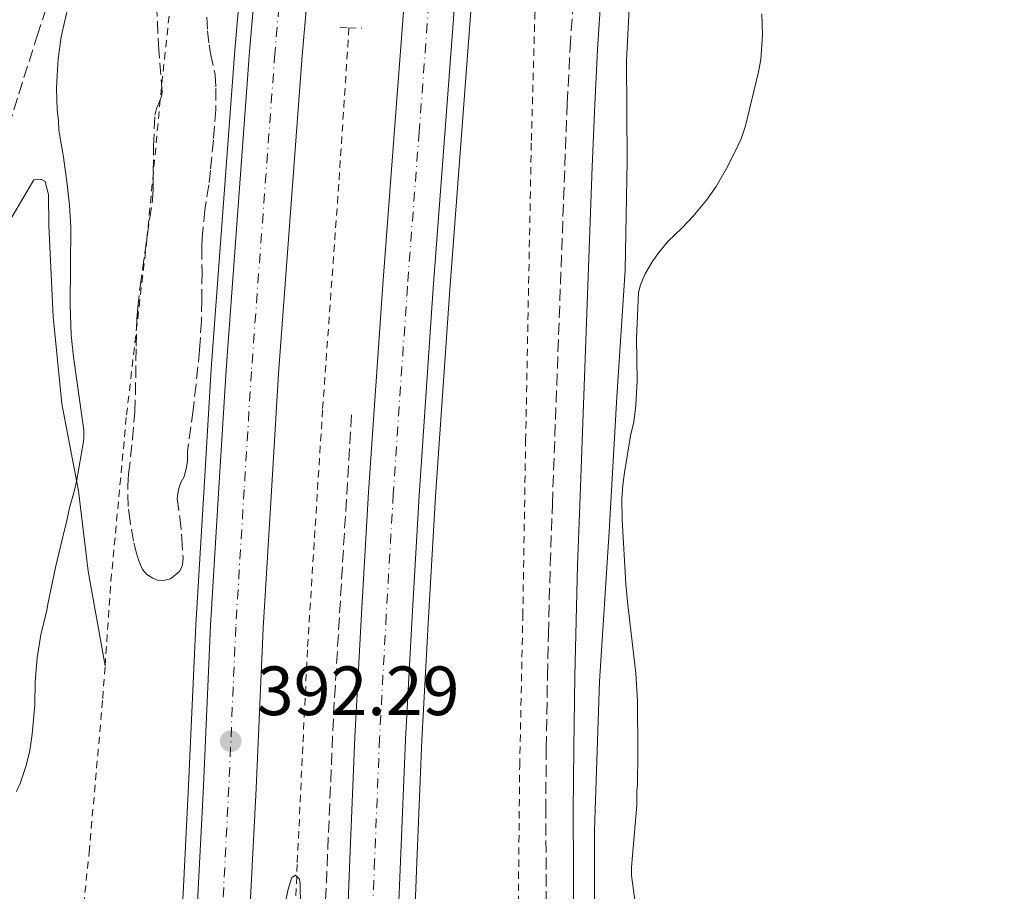
# Model space of a CAD drawing. Units: metres. Extents: x 604523 to 607986, y 4696830 to 4699194.
# Drawn here: x 606341 to 606483, y 4698468 to 4698594 of the extents above; entities that cross this region are included whole.
import ezdxf

# ---------------------------------------------------------------- set-up
doc = ezdxf.new("R2010")
doc.units = ezdxf.units.M
doc.header["$MEASUREMENT"] = 0
for name, pattern in [('DGN Style 2', [1.7399219301090239, 1.043953158065414, -0.6959687720436097]), ('DGN Style 3', [2.435890702152634, 1.739921930109024, -0.6959687720436097]), ('DGN Style 4', [2.7856150101045474, 1.391937544087219, -0.6959687720436097, 0.001739921930109024, -0.6959687720436097])]:
    doc.linetypes.add(name, pattern=pattern)
for name, color, linetype, lineweight in [('Acequia sin especificar', 4, 'Continuous', 0), ('Autopista', 135, 'Continuous', 0), ('autovía', 7, 'DGN Style 4', 0), ('Barranco lineal', 142, 'DGN Style 3', 13), ('Camino', 7, 'DGN Style 3', 0), ('Cota de punto acotado terreno', 7, 'Continuous', 0), ('Curva de nivel intermedia', 30, 'Continuous', 0), ('Línea blanca (vial)', 7, 'Continuous', 13), ('Línea de asfalto', 7, 'Continuous', 13), ('Línea de cambio de uso (parcela vista)', 92, 'Continuous', 0), ('Línea de cuneta (fondo)', 4, 'DGN Style 2', 0), ('Margen derecho', 7, 'Continuous', 0), ('Pontón-alcantarilla (pasos de agua)', 1, 'DGN Style 2', 0), ('Punto acotado terreno (símbolo)', 7, 'Continuous', 0), ('Seto', 92, 'DGN Style 3', 0), ('Tela metálica o alambrada', 7, 'DGN Style 2', 0), ('Zona arbolada', 92, 'DGN Style 3', 0)]:
    doc.layers.add(name, color=color, linetype=linetype, lineweight=lineweight)
doc.styles.add('Style-Arial', font='arial.ttf')

# ---------------------------------------------------------------- blocks, each defined once
blk = doc.blocks.new('5PATER')
at = {"layer": 'Acequia sin especificar', "linetype": 'Continuous', "lineweight": 0}
h = blk.add_hatch(color=51, dxfattribs=at)
edge = h.paths.add_edge_path()
edge.add_ellipse((0, 0), major_axis=(-0.1095731443231308, -0.1110710700762829), ratio=0.9994222409660317, start_angle=0, end_angle=360)

msp = doc.modelspace()

# ---------------------------------------------------------------- linework, layer by layer
at = {"layer": 'Autopista', "color": 135, "linetype": 'Continuous', "lineweight": 0}
for points in [[(606366.2899999986, 4698462.019999999, 391.7299999999959), (606367.3799999994, 4698483.38, 392.1600000000035), (606368.3999999987, 4698506.470000001, 392.6300000000047), (606369.5900000001, 4698526.28, 393.2100000000065), (606370.6400000006, 4698543.260000001, 393.320000000007), (606374.0100000012, 4698589.050000001, 394.1100000000006), (606375.5799999981, 4698607.249999999, 394.7400000000052), (606378.1100000006, 4698634.579999999, 395.1600000000035), (606380.2399999984, 4698655.300000002, 395.6300000000047), (606381.8599999989, 4698670.38, 395.6900000000023), (606383.7900000003, 4698687.310000001, 396.0599999999977), (606387.1200000006, 4698714.720000002, 396.5299999999988), (606389.3099999988, 4698732.490000002, 397), (606391.7499999995, 4698749.970000001, 397.1100000000006), (606394.0599999985, 4698767.190000001, 397.2700000000041)], [(606401.570000001, 4698766.130000001, 397.2700000000041), (606399.260000002, 4698748.939999999, 397.1100000000006), (606396.829999998, 4698731.500000001, 397), (606394.6499999987, 4698713.800000001, 396.5299999999988), (606391.3200000004, 4698686.42, 396.0599999999977), (606389.3999999982, 4698669.550000001, 395.6900000000023), (606387.7899999989, 4698654.51, 395.6300000000047), (606386.0599999988, 4698637.779999999, 395.25), (606385.660000001, 4698633.84, 395.1600000000035), (606383.1299999985, 4698606.57, 394.7400000000052), (606382.1900000019, 4698595.579999999, 394.3500000000058), (606381.5799999973, 4698588.440000001, 394.1100000000006), (606378.2000000001, 4698542.74, 393.320000000007), (606377.1600000006, 4698525.810000001, 393.2100000000065), (606375.9699999993, 4698506.080000001, 392.6300000000047), (606374.9600000011, 4698483.020000001, 392.1600000000035), (606373.8700000005, 4698461.660000001, 391.7299999999959)], [(606387.7500000009, 4698455.57, 391.4900000000052), (606388.4600000016, 4698472.850000001, 391.9600000000065), (606389.1700000024, 4698490.420000001, 392.2799999999988), (606390.1400000004, 4698508.159999999, 392.4900000000052), (606391.1499999983, 4698525.649999999, 392.9600000000065), (606393.2000000002, 4698555.520000001, 393.5899999999965), (606394.8799999988, 4698577.760000001, 393.9600000000065), (606396.1599999996, 4698594.730000001, 394.3500000000058), (606396.2699999991, 4698596.259999999, 394.3800000000047), (606397.9200000009, 4698614.710000001, 394.6499999999942), (606399.9799999995, 4698636.439999999, 395.0200000000041), (606401.5399999997, 4698650.25, 395.2299999999959), (606403.300000001, 4698666.550000001, 395.4900000000052), (606405.3199999994, 4698684.32, 395.9600000000065), (606408.8399999997, 4698713.55, 396.3300000000018), (606412.100000001, 4698737.5, 396.6000000000058), (606414.4099999999, 4698755.06, 397.0200000000041)], [(606421.6099999994, 4698754.080000001, 397.0200000000041), (606419.3000000004, 4698736.540000001, 396.6000000000058), (606416.0399999993, 4698712.619999998, 396.3300000000018), (606412.5300000022, 4698683.480000001, 395.9600000000065), (606410.5200000006, 4698665.750000001, 395.4900000000052), (606408.7600000015, 4698649.460000001, 395.2299999999959), (606407.2100000003, 4698635.689999999, 395.0200000000041), (606405.1600000006, 4698614.04, 394.6499999999942), (606403.510000001, 4698595.66, 394.3800000000047), (606402.1200000008, 4698577.210000001, 393.9600000000065), (606400.4400000023, 4698555, 393.5899999999965), (606398.3999999992, 4698525.189999999, 392.9600000000065), (606397.3900000012, 4698507.759999999, 392.4900000000052), (606396.4300000002, 4698490.079999999, 392.2799999999988), (606395.7199999993, 4698472.56, 391.9600000000065), (606395.0100000007, 4698455.290000001, 391.4900000000052)]]:
    msp.add_polyline3d(points, dxfattribs=at)
at = {"layer": 'autovía', "color": 7, "linetype": 'DGN Style 4', "lineweight": 0}
for points in [[(606397.6799999991, 4698766.680000001, 397.2700000000041), (606395.3700000001, 4698749.470000003, 397.1100000000007), (606392.9299999992, 4698732.020000001, 397.0000000000001), (606390.7399999988, 4698714.279999999, 396.5299999999989), (606387.4100000006, 4698686.880000001, 396.0599999999977), (606385.4899999984, 4698669.980000001, 395.6900000000024), (606383.8700000001, 4698654.92, 395.6300000000047), (606381.7399999978, 4698634.230000001, 395.1600000000036), (606379.2099999997, 4698606.920000002, 394.7400000000054), (606377.6600000008, 4698588.760000001, 394.1100000000007), (606374.2800000012, 4698543.010000001, 393.3200000000069), (606373.2399999973, 4698526.050000001, 393.2100000000065), (606372.0399999993, 4698506.28, 392.6300000000047), (606371.0300000012, 4698483.210000001, 392.1600000000035), (606369.9400000004, 4698461.850000001, 391.729999999996)], [(606417.9200000009, 4698754.58, 397.0200000000042), (606415.6099999996, 4698737.029999999, 396.6000000000059), (606412.3500000008, 4698713.090000001, 396.3300000000017), (606408.8399999993, 4698683.91, 395.9600000000063), (606406.8200000009, 4698666.16, 395.4900000000052), (606405.0700000008, 4698649.859999999, 395.229999999996), (606403.5100000006, 4698636.07, 395.0200000000042), (606401.4499999998, 4698614.380000004, 394.6499999999942), (606399.8099999991, 4698595.960000004, 394.3800000000047), (606398.4200000011, 4698577.490000002, 393.9600000000065), (606396.729999999, 4698555.26, 393.5899999999966), (606394.6900000006, 4698525.42, 392.9600000000065), (606393.6800000003, 4698507.960000001, 392.4900000000052), (606392.7199999992, 4698490.260000001, 392.2799999999988), (606392.0100000006, 4698472.710000002, 391.9600000000065), (606391.2999999998, 4698455.430000001, 391.4900000000054)]]:
    msp.add_polyline3d(points, dxfattribs=at)
at = {"layer": 'Barranco lineal', "color": 142, "linetype": 'DGN Style 3', "lineweight": 13}
msp.add_polyline3d([(606374.1100000005, 4698631.789999999, 392.8099999999977), (606370.9100000003, 4698631.9, 391.9600000000065), (606366.0099999999, 4698631.779999999, 391.6499999999942), (606362.2999999998, 4698630.970000001, 391.1199999999953), (606359.0800000001, 4698629.310000001, 391.2299999999959), (606356.3499999996, 4698626.050000001, 390.8099999999977), (606352.4800000006, 4698617.57, 390.1699999999983), (606348.5800000001, 4698606.82, 389.5399999999936), (606343.5499999998, 4698591.600000001, 388.6999999999971), (606339.1200000001, 4698577.560000001, 387.9600000000065)], dxfattribs=at)
at = {"layer": 'Camino', "color": 7, "linetype": 'DGN Style 3', "lineweight": 0}
msp.add_polyline3d([(606416.7899999976, 4698454.340000002, 394.7899999999935), (606416.629999999, 4698479.830000001, 394.8099999999978), (606416.6999999982, 4698488.83, 394.8699999999954), (606416.8799999993, 4698499.270000001, 394.8899999999995), (606417.0100000012, 4698505.260000001, 394.8099999999978), (606417.2800000015, 4698515.260000002, 394.5800000000017), (606417.5799999966, 4698523.949999999, 394.4700000000012), (606419.3799999983, 4698572.58, 394.2500000000001), (606419.729999999, 4698581.580000001, 394.1000000000058), (606420.1400000004, 4698589.560000001, 393.9600000000065), (606420.6299999978, 4698596.95, 393.8500000000059)], dxfattribs=at)
at = {"layer": 'Curva de nivel intermedia', "color": 30, "linetype": 'Continuous', "lineweight": 0, "flags": 128}
for points, elevation in [([(606347.9599999997, 4698595.770000001), (606346.8900000014, 4698591.13), (606346.4900000012, 4698587.960000001), (606346.3300000002, 4698585.66), (606346.2600000009, 4698583.66), (606346.3500000003, 4698580.66), (606346.5200000004, 4698579.08), (606346.5899999995, 4698577.730000001), (606347.230000001, 4698573.850000001), (606347.7800000008, 4698569.960000001), (606348.0900000016, 4698566.919999998), (606348.2999999995, 4698563.730000001), (606348.2100000001, 4698552.67), (606348.3300000007, 4698548.220000002), (606348.7000000017, 4698545.140000002), (606350.0400000006, 4698535.560000001), (606350.1500000001, 4698534.56), (606350.1800000014, 4698533.560000001), (606350.1400000012, 4698532.930000001), (606349.1300000009, 4698527.17), (606348.8, 4698525.769999999), (606348.1100000016, 4698523.42), (606347.6700000013, 4698521.32), (606347.3200000004, 4698520.050000001), (606346.0900000011, 4698514.84), (606345.0300000015, 4698509.789999999), (606344.8500000006, 4698508.689999999), (606343.980000001, 4698505.119999998), (606343.4500000014, 4698501.819999998), (606343.1600000008, 4698498.439999999), (606343.1200000005, 4698495.050000001), (606342.7400000005, 4698490.84), (606342.3800000007, 4698488.48), (606341.8900000012, 4698486.329999999), (606340.9900000005, 4698483.77), (606340.4699999996, 4698482.599999999)], 390), ([(606447.7400000005, 4698594.470000001), (606447.8299999998, 4698591.460000001), (606447.5800000017, 4698587.88), (606447.2300000008, 4698586.109999999), (606445.3900000012, 4698578.369999999), (606444.7300000018, 4698576.480000001), (606443.9000000004, 4698574.659999999), (606442.6599999998, 4698572.220000001), (606441.1399999999, 4698569.640000001), (606439.7499999997, 4698567.67), (606437.860000001, 4698565.350000001), (606436.2800000006, 4698563.659999999), (606434.1799999997, 4698561.699999999), (606432.9200000011, 4698560.15), (606431.9600000001, 4698558.769999999), (606430.9400000008, 4698557.05), (606430.2500000001, 4698555.49), (606429.9800000018, 4698554.399999999), (606429.6700000013, 4698547.74), (606429.7899999997, 4698541.679999999), (606429.5999999996, 4698538.140000001), (606429.3000000002, 4698535.769999999), (606428.8399999997, 4698533.779999999), (606427.9400000012, 4698528.489999999), (606427.6999999997, 4698526.679999999), (606427.5600000012, 4698524.680000001), (606427.6300000005, 4698521.720000001), (606428.1600000003, 4698512.430000001), (606428.4500000008, 4698509.439999999), (606429.5800000017, 4698499.619999999), (606429.820000001, 4698495.619999998), (606429.9000000014, 4698488.07), (606429.8299999998, 4698483.66), (606429.7400000005, 4698482.67), (606429.7200000003, 4698480.63), (606428.9600000004, 4698471.710000001), (606428.9699999995, 4698470.529999998), (606430.2900000003, 4698460.640000001)], 395.0000000000001), ([(606379.1900000018, 4698466.769999999), (606379.6400000011, 4698468.749999999), (606380.1200000017, 4698470.24), (606380.6300000013, 4698470.570000002), (606381.2200000014, 4698469.980000001), (606381.2900000007, 4698469.300000002), (606381.4900000019, 4698457.300000001)], 390)]:
    msp.add_lwpolyline(points, dxfattribs=dict(at, elevation=elevation))
at = {"layer": 'Línea blanca (vial)', "color": 7, "linetype": 'Continuous', "lineweight": 13}
for points in [[(606366.2899999982, 4698462.02, 391.729999999996), (606367.379999999, 4698483.380000001, 392.1600000000035), (606368.3999999982, 4698506.470000001, 392.6300000000047), (606369.5899999995, 4698526.28, 393.2100000000065), (606370.64, 4698543.260000002, 393.3200000000069), (606374.0100000007, 4698589.050000002, 394.1100000000007), (606375.5799999976, 4698607.25, 394.7400000000054), (606378.11, 4698634.58, 395.1600000000036), (606380.2399999979, 4698655.300000002, 395.6300000000047), (606381.8599999985, 4698670.380000001, 395.6900000000024), (606383.7899999997, 4698687.310000002, 396.0599999999977), (606387.12, 4698714.720000002, 396.5299999999989), (606389.3099999983, 4698732.490000002, 397.0000000000001), (606391.7499999991, 4698749.970000001, 397.1100000000007), (606394.0599999981, 4698767.190000001, 397.2700000000041)], [(606395.0100000004, 4698455.290000001, 391.4900000000054), (606395.7199999989, 4698472.560000001, 391.9600000000065), (606396.4299999997, 4698490.08, 392.2799999999988), (606397.3900000007, 4698507.76, 392.4900000000052), (606398.3999999987, 4698525.189999999, 392.9600000000065), (606400.4400000017, 4698555.000000001, 393.5899999999966), (606402.1200000005, 4698577.210000002, 393.9600000000065), (606403.5100000006, 4698595.660000001, 394.3800000000047), (606405.1600000003, 4698614.040000001, 394.6499999999942), (606407.2099999998, 4698635.690000001, 395.0200000000042), (606408.760000001, 4698649.460000002, 395.229999999996), (606410.5200000001, 4698665.750000002, 395.4900000000052), (606412.5300000019, 4698683.480000001, 395.9600000000063), (606416.0399999989, 4698712.619999999, 396.3300000000017), (606419.2999999999, 4698736.540000002, 396.6000000000059), (606421.6099999989, 4698754.080000001, 397.0200000000042)], [(606373.8699999999, 4698461.660000003, 391.729999999996), (606374.9600000007, 4698483.020000001, 392.1600000000035), (606375.9699999987, 4698506.080000001, 392.6300000000047), (606377.16, 4698525.810000001, 393.2100000000065), (606378.1999999996, 4698542.74, 393.3200000000069), (606381.5799999969, 4698588.440000001, 394.1100000000007), (606382.1900000015, 4698595.58, 394.3500000000058)], [(606387.7500000005, 4698455.57, 391.4900000000054), (606388.4600000011, 4698472.850000001, 391.9600000000065), (606389.1700000019, 4698490.420000002, 392.2799999999988), (606390.1399999998, 4698508.16, 392.4900000000052), (606391.1499999978, 4698525.65, 392.9600000000065), (606393.1999999997, 4698555.520000001, 393.5899999999966), (606394.8799999984, 4698577.760000002, 393.9600000000065), (606396.1599999992, 4698594.730000001, 394.3500000000058)]]:
    msp.add_polyline3d(points, dxfattribs=at)
at = {"layer": 'Línea de asfalto', "color": 7, "linetype": 'Continuous', "lineweight": 13}
for points in [[(606397.3900000007, 4698455.190000001, 391.4900000000054), (606398.1000000016, 4698472.460000002, 391.9600000000065), (606398.8099999978, 4698489.970000003, 392.2799999999988), (606399.769999999, 4698507.619999999, 392.4900000000052), (606400.769999998, 4698525.040000002, 392.9600000000065), (606402.8099999988, 4698554.820000002, 393.5899999999966), (606404.4899999974, 4698577.03, 393.9600000000065), (606405.8799999978, 4698595.460000002, 394.3800000000047), (606407.5199999983, 4698613.820000002, 394.6499999999942), (606409.5700000002, 4698635.440000001, 395.0200000000042), (606411.1299999983, 4698649.190000001, 395.229999999996), (606412.8799999983, 4698665.49, 395.4900000000052), (606414.8899999999, 4698683.199999999, 395.9600000000063), (606418.3999999971, 4698712.320000002, 396.3300000000017), (606421.6499999991, 4698736.220000003, 396.6000000000059), (606423.9699999993, 4698753.76, 397.0200000000042)], [(606364.1700000014, 4698462.12, 391.729999999996), (606365.2499999988, 4698483.480000001, 392.1600000000035), (606366.269999998, 4698506.58, 392.6300000000047), (606367.4699999985, 4698526.400000001, 393.2100000000065), (606368.5100000021, 4698543.400000002, 393.3200000000069), (606371.8899999995, 4698589.220000001, 394.1100000000007), (606373.4600000009, 4698607.430000002, 394.7400000000054), (606375.9899999988, 4698634.790000002, 395.1600000000036), (606378.1200000012, 4698655.53, 395.6300000000047), (606379.7399999973, 4698670.61, 395.6900000000024), (606381.6700000007, 4698687.560000001, 396.0599999999977), (606385.0100000022, 4698714.980000001, 396.5299999999989), (606387.1999999983, 4698732.770000001, 397.0000000000001), (606389.6399999991, 4698750.25, 397.1100000000007)]]:
    msp.add_polyline3d(points, dxfattribs=at)
at = {"layer": 'Línea de cambio de uso (parcela vista)', "color": 92, "linetype": 'Continuous', "lineweight": 0}
for points in [[(606483.2699999996, 4698729.310000001, 396.2599999999948), (606471.0700000003, 4698713.49, 395.1999999999971), (606457.3700000001, 4698691.619999999, 394.2599999999948), (606444.8099999996, 4698674.109999999, 393.5200000000041), (606439.75, 4698664.380000001, 394.1499999999942), (606436.1200000001, 4698655.140000001, 394.3600000000006), (606433.5800000001, 4698644.789999999, 394.0500000000029), (606430.7199999997, 4698627.449999999, 393.9400000000023), (606429.0599999996, 4698603.600000001, 393.6199999999953), (606428.2400000002, 4698587.76, 394.3600000000006), (606428.3600000005, 4698573.26, 395.1999999999971), (606428.04, 4698557.58, 395.3099999999977), (606426.8600000005, 4698539.380000001, 394.7799999999988), (606425.75, 4698519.99, 394.7799999999988), (606424.3700000001, 4698498.42, 394.679999999993), (606423.6600000003, 4698477.100000001, 394.8899999999995), (606423.7100000001, 4698454.67, 394.8899999999995)], [(606339.8200000003, 4698565.230000001, 388.7599999999948), (606342.9900000002, 4698570.600000001, 389.3899999999995), (606344, 4698570.67, 389.3899999999995), (606344.5899999999, 4698570.33, 389.3899999999995), (606345.0700000003, 4698568.470000001, 389.179999999993), (606345.1200000001, 4698564, 388.9700000000012), (606345.75, 4698550.930000001, 389.0800000000018), (606346.9900000002, 4698538.350000001, 389.179999999993), (606349.4000000004, 4698525.850000001, 390.1300000000047), (606350.8099999996, 4698514.289999999, 391.3999999999942), (606353.2300000006, 4698500.680000001, 392.5200000000041)]]:
    msp.add_polyline3d(points, dxfattribs=at)
at = {"layer": 'Línea de cuneta (fondo)', "color": 4, "linetype": 'DGN Style 2', "lineweight": 0}
msp.add_polyline3d([(606388.3200000003, 4698592.449999999, 392.1499999999942), (606386.8499999996, 4698569.949999999, 391.9400000000023), (606384.5199999996, 4698537.51, 391.3000000000029), (606382.3399999999, 4698502.970000001, 390.570000000007), (606380.8700000001, 4698472.119999999, 390.0399999999936), (606379.4600000001, 4698438.16, 389.3000000000029)], dxfattribs=at)
at = {"layer": 'Margen derecho', "color": 7, "linetype": 'Continuous', "lineweight": 0}
msp.add_polyline3d([(606420.7399999973, 4698454.37, 394.7899999999935), (606420.5799999986, 4698479.830000001, 394.8099999999978), (606420.6499999978, 4698488.780000002, 394.8699999999954), (606420.8299999988, 4698499.190000001, 394.8899999999995), (606420.9600000007, 4698505.170000002, 394.8099999999978), (606421.2199999979, 4698515.140000001, 394.5800000000017), (606421.5199999994, 4698523.810000001, 394.4700000000012), (606423.3299999977, 4698572.430000001, 394.2500000000001), (606423.6799999987, 4698581.4, 394.1000000000058), (606424.0799999988, 4698589.330000001, 393.9600000000065), (606424.5700000006, 4698596.670000001, 393.8500000000059)], dxfattribs=at)
at = {"layer": 'Pontón-alcantarilla (pasos de agua)', "color": 1, "linetype": 'DGN Style 2', "lineweight": 0, "extrusion": (-0.07003273602746302, 0.002735653792204071, 0.9975409425596711), "elevation": -29221.12766926554, "flags": 128}
msp.add_lwpolyline([(-4718680.798520173, 421514.5610855452), (-4718680.798520173, 421515.8452194948)], dxfattribs=at)
at = {"layer": 'Pontón-alcantarilla (pasos de agua)', "color": 1, "linetype": 'DGN Style 2', "lineweight": 0, "extrusion": (-0.06501015668771745, 0.002119896359928037, 0.9978823505638637), "elevation": -29068.55321913723, "flags": 128}
msp.add_lwpolyline([(-4715859.397563335, 451999.0287862123), (-4715859.397563335, 452000.8736710325)], dxfattribs=at)
at = {"layer": 'Seto', "color": 92, "linetype": 'DGN Style 3', "lineweight": 0}
msp.add_polyline3d([(606388.6699999999, 4698536.789999999, 393.2400000000052), (606386.0700000003, 4698493.050000001, 392.179999999993), (606384.3499999996, 4698452.600000001, 391.2299999999959), (606383.4400000004, 4698418.880000001, 390.2799999999988), (606382.5099999999, 4698382.050000001, 389.5500000000029), (606382.2100000001, 4698350.26, 388.6999999999971), (606382.2400000002, 4698317.720000001, 388.3899999999995), (606382.79, 4698285.67, 387.5399999999936), (606383.8899999997, 4698250.17, 386.6000000000058), (606384.4500000002, 4698219.810000001, 385.8600000000006), (606386.0099999999, 4698188.850000001, 385.0200000000041), (606387.9699999997, 4698154.430000001, 384.3800000000047), (606389.9000000004, 4698126.76, 383.9600000000065), (606392.54, 4698092.5, 383.3300000000018), (606395.1900000004, 4698060.350000001, 382.5899999999965), (606398.6500000004, 4698024.91, 382.0599999999977), (606401.8700000001, 4697990.9, 381.2200000000012), (606405.6200000001, 4697958.66, 380.6900000000023), (606410.79, 4697916.699999999, 380.2700000000041), (606414.2100000001, 4697885.9, 380.1699999999983), (606418.7599999999, 4697849.01, 379.5299999999988)], dxfattribs=at)
at = {"layer": 'Tela metálica o alambrada', "color": 7, "linetype": 'DGN Style 2', "lineweight": 0}
for points in [[(606412.6900000004, 4698466.560000001, 394.320000000007), (606412.8799999999, 4698486.289999999, 394.8399999999965), (606413.3300000001, 4698507.869999999, 394.6300000000047), (606413.7400000002, 4698533.07, 394.2100000000065), (606414.5599999996, 4698576.24, 394.4199999999983), (606415.0599999996, 4698594.02, 393.679999999993), (606415.4500000002, 4698608.350000001, 393.5800000000018), (606415.9400000004, 4698624.699999999, 394.1000000000058), (606417.2199999997, 4698644.42, 394.2100000000065), (606417.9900000002, 4698654.029999999, 394), (606418.9400000004, 4698656.380000001, 394), (606422.1100000005, 4698662.59, 393.3699999999953), (606425.8099999996, 4698678.74, 394.1000000000058), (606430.4500000002, 4698698, 396.5299999999988), (606434.5800000001, 4698715.08, 397.8999999999942), (606440.1200000001, 4698739.99, 399.8000000000029), (606444.7100000001, 4698762.199999999, 400.7400000000052)], [(606353.2300000006, 4698500.680000001, 392.5200000000041), (606354.0700000003, 4698512.850000001, 392.3699999999953), (606356.3200000003, 4698536.77, 392.0599999999977), (606359.25, 4698562.039999999, 392.5800000000018), (606361.4000000004, 4698584.449999999, 392.8999999999942), (606363.7100000001, 4698606.09, 393.2200000000012), (606366.6500000004, 4698631.609999999, 393.5299999999988), (606366.6699999999, 4698631.800000001, 393.5399999999936), (606368.3300000001, 4698648.710000001, 393.9499999999971), (606370.0499999998, 4698670.960000001, 394.5899999999965), (606370.5499999998, 4698688.07, 395.8500000000058), (606371.2199999997, 4698705.939999999, 396.1699999999983), (606373.04, 4698729.100000001, 396.6900000000023), (606375.2699999996, 4698750.92, 397.6399999999995)], [(606347.2400000002, 4698193.029999999, 388.8800000000047), (606347.1299999999, 4698194.119999999, 388.8899999999995), (606345.3099999996, 4698215.550000001, 389.5299999999988), (606344.0599999996, 4698235.300000001, 389.9499999999971), (606342.8600000005, 4698259.84, 390.8999999999942), (606341.5099999999, 4698286.58, 391.7400000000052), (606341.6399999997, 4698301.17, 392.0599999999977), (606342.7100000001, 4698324.930000001, 392.1600000000035), (606343.8899999997, 4698343.300000001, 391.9499999999971), (606345.2400000002, 4698371.029999999, 392.0599999999977), (606346.7599999999, 4698398.25, 392.1600000000035), (606348.0599999996, 4698420.07, 391.7400000000052), (606348.3099999996, 4698437.27, 392.0599999999977), (606349.2599999999, 4698457.67, 392.2700000000041), (606350.9299999997, 4698473.84, 392.0599999999977), (606352.9000000004, 4698496, 392.5800000000018), (606353.2300000006, 4698500.680000001, 392.5200000000041)]]:
    msp.add_polyline3d(points, dxfattribs=at)
at = {"layer": 'Zona arbolada', "color": 92, "linetype": 'DGN Style 3', "lineweight": 0}
for points in [[(606367.8600000005, 4698593.980000001, 399.7200000000012), (606367.9600000001, 4698591.99, 399.7200000000012), (606368.2100000001, 4698590, 399.7200000000012), (606368.4100000003, 4698588.75, 399.7200000000012), (606369.0499999998, 4698585.710000001, 399.7200000000012), (606369.1799999997, 4698583.710000001, 399.7200000000012), (606369.1600000003, 4698580.710000001, 399.7200000000012), (606368.8300000001, 4698576.310000001, 399.7200000000012), (606368.3799999999, 4698571.949999999, 399.6499999999942), (606368.1399999997, 4698569.869999999, 399.6199999999953), (606367.5999999996, 4698566.25, 399.7200000000012), (606367.1900000004, 4698562.26, 399.6300000000047), (606367.1299999999, 4698560.850000001, 399.6199999999953), (606367.1799999997, 4698557.310000001, 399.7200000000012), (606367.1500000004, 4698553.32, 399.6900000000023), (606367.0800000001, 4698550.32, 399.5800000000018), (606366.8300000001, 4698546.100000001, 399.3000000000029), (606366.3099999996, 4698541.140000001, 398.9400000000023), (606365.8799999999, 4698537.449999999, 398.7400000000052), (606365.0899999999, 4698531.5, 398.6699999999983), (606365.0800000001, 4698530.180000001, 398.6699999999983), (606364.9400000004, 4698529.189999999, 398.6699999999983), (606364.6299999999, 4698527.91, 398.6699999999983), (606364.1500000004, 4698527.060000001, 398.4700000000012), (606363.7699999996, 4698526.060000001, 398.3699999999953), (606363.5800000001, 4698524.730000001, 398.3500000000058), (606363.9900000002, 4698522.02, 398.4600000000065), (606364.29, 4698519.029999999, 398.6000000000058), (606364.4400000004, 4698516.189999999, 398.6699999999983), (606364.3700000001, 4698515.220000001, 398.6699999999983), (606363.9600000001, 4698514.289999999, 398.6699999999983), (606362.6299999999, 4698513.199999999, 398.6699999999983), (606361.6500000004, 4698512.970000001, 398.6699999999983), (606360.7800000003, 4698513.02, 398.6699999999983), (606360.1100000005, 4698513.279999999, 398.5599999999977), (606359.25, 4698513.84, 398.3399999999965), (606358.5899999999, 4698514.529999999, 398.1000000000058), (606358.0899999999, 4698515.76, 397.8500000000058), (606357.79, 4698516.699999999, 397.6699999999983), (606357.3200000003, 4698518.619999999, 397.3600000000006), (606356.8200000003, 4698521.49, 397.0899999999965), (606356.5700000003, 4698523.59, 397.0500000000029), (606356.4900000002, 4698526.59, 396.9100000000035), (606356.6200000001, 4698528.310000001, 396.8399999999965), (606357.1900000004, 4698533.27, 396.6900000000023), (606357.5, 4698537.210000001, 396.6399999999995), (606357.5899999999, 4698539.680000001, 396.7100000000065), (606357.7100000001, 4698546.66, 397.2799999999988), (606357.8099999996, 4698550.539999999, 397.3000000000029), (606357.9299999997, 4698552.24, 397.3000000000029), (606358.2599999999, 4698555.220000001, 397.3000000000029), (606360.04, 4698567.67, 397.3000000000029), (606360.1299999999, 4698569.27, 397.3000000000029), (606360.2100000001, 4698575.480000001, 397.3000000000029), (606360.4000000004, 4698579.890000001, 397.3000000000029), (606360.6299999999, 4698580.859999999, 397.3099999999977), (606361.0599999996, 4698581.800000001, 397.3399999999965), (606361.4000000004, 4698582.74, 397.3800000000047), (606361.4400000004, 4698583.25, 397.4100000000035), (606360.9500000002, 4698589.210000001, 397.8999999999942), (606360.5800000001, 4698596.9, 398.179999999993)], [(606363.5800000001, 4698524.730000001, 398.3500000000058), (606363.9900000002, 4698522.02, 398.4600000000065), (606364.29, 4698519.029999999, 398.6000000000058), (606364.4400000004, 4698516.189999999, 398.6699999999983), (606364.3700000001, 4698515.220000001, 398.6699999999983), (606363.9600000001, 4698514.289999999, 398.6699999999983), (606362.6299999999, 4698513.199999999, 398.6699999999983), (606361.6500000004, 4698512.970000001, 398.6699999999983), (606360.7800000003, 4698513.02, 398.6699999999983), (606360.1100000005, 4698513.279999999, 398.5599999999977), (606359.25, 4698513.84, 398.3399999999965), (606358.5899999999, 4698514.529999999, 398.1000000000058), (606358.0899999999, 4698515.76, 397.8500000000058), (606357.79, 4698516.699999999, 397.6699999999983), (606357.3200000003, 4698518.619999999, 397.3600000000006), (606356.8200000003, 4698521.49, 397.0899999999965), (606356.5700000003, 4698523.59, 397.0500000000029), (606356.4900000002, 4698526.59, 396.9100000000035), (606356.6200000001, 4698528.310000001, 396.8399999999965), (606357.1900000004, 4698533.27, 396.6900000000023), (606357.5, 4698537.210000001, 396.6399999999995), (606357.5899999999, 4698539.680000001, 396.7100000000065), (606357.7100000001, 4698546.66, 397.2799999999988), (606357.8099999996, 4698550.539999999, 397.3000000000029), (606357.9299999997, 4698552.24, 397.3000000000029), (606358.2599999999, 4698555.220000001, 397.3000000000029), (606360.04, 4698567.67, 397.3000000000029), (606360.1299999999, 4698569.27, 397.3000000000029), (606360.2100000001, 4698575.480000001, 397.3000000000029), (606360.4000000004, 4698579.890000001, 397.3000000000029), (606360.6299999999, 4698580.859999999, 397.3099999999977), (606361.0599999996, 4698581.800000001, 397.3399999999965), (606361.4000000004, 4698582.74, 397.3800000000047), (606361.4400000004, 4698583.25, 397.4100000000035), (606360.9500000002, 4698589.210000001, 397.8999999999942), (606360.5800000001, 4698596.9, 398.179999999993)], [(606367.8600000005, 4698593.980000001, 399.7200000000012), (606367.9600000001, 4698591.99, 399.7200000000012), (606368.2100000001, 4698590, 399.7200000000012), (606368.4100000003, 4698588.75, 399.7200000000012), (606369.0499999998, 4698585.710000001, 399.7200000000012), (606369.1799999997, 4698583.710000001, 399.7200000000012), (606369.1600000003, 4698580.710000001, 399.7200000000012), (606368.8300000001, 4698576.310000001, 399.7200000000012), (606368.3799999999, 4698571.949999999, 399.6499999999942), (606368.1399999997, 4698569.869999999, 399.6199999999953), (606367.5999999996, 4698566.25, 399.7200000000012), (606367.1900000004, 4698562.26, 399.6300000000047), (606367.1299999999, 4698560.850000001, 399.6199999999953), (606367.1799999997, 4698557.310000001, 399.7200000000012), (606367.1500000004, 4698553.32, 399.6900000000023), (606367.0800000001, 4698550.32, 399.5800000000018), (606366.8300000001, 4698546.100000001, 399.3000000000029), (606366.3099999996, 4698541.140000001, 398.9400000000023), (606365.8799999999, 4698537.449999999, 398.7400000000052), (606365.0899999999, 4698531.5, 398.6699999999983), (606365.0800000001, 4698530.180000001, 398.6699999999983), (606364.9400000004, 4698529.189999999, 398.6699999999983), (606364.6299999999, 4698527.91, 398.6699999999983), (606364.1500000004, 4698527.060000001, 398.4700000000012), (606363.7699999996, 4698526.060000001, 398.3699999999953), (606363.5800000001, 4698524.730000001, 398.3500000000058)]]:
    msp.add_polyline3d(points, dxfattribs=at)

# ---------------------------------------------------------------- block references
at = {"layer": 'Punto acotado terreno (símbolo)', "color": 7, "linetype": 'Continuous', "lineweight": 0, "xscale": 10, "yscale": 10, "zscale": 10}
msp.add_blockref('5PATER', (606371.3099999984, 4698489.840000001, 392.2899999999941), dxfattribs=at)

# ---------------------------------------------------------------- texts
at = {"layer": 'Cota de punto acotado terreno', "color": 7, "linetype": 'Continuous', "lineweight": 0, "style": 'Style-Arial'}
msp.add_text('392.29', height=7.000000000000002, dxfattribs=at).set_placement((606375.0599999995, 4698493.590000001, 392.2899999999936))

doc.saveas('drawing.dxf')
